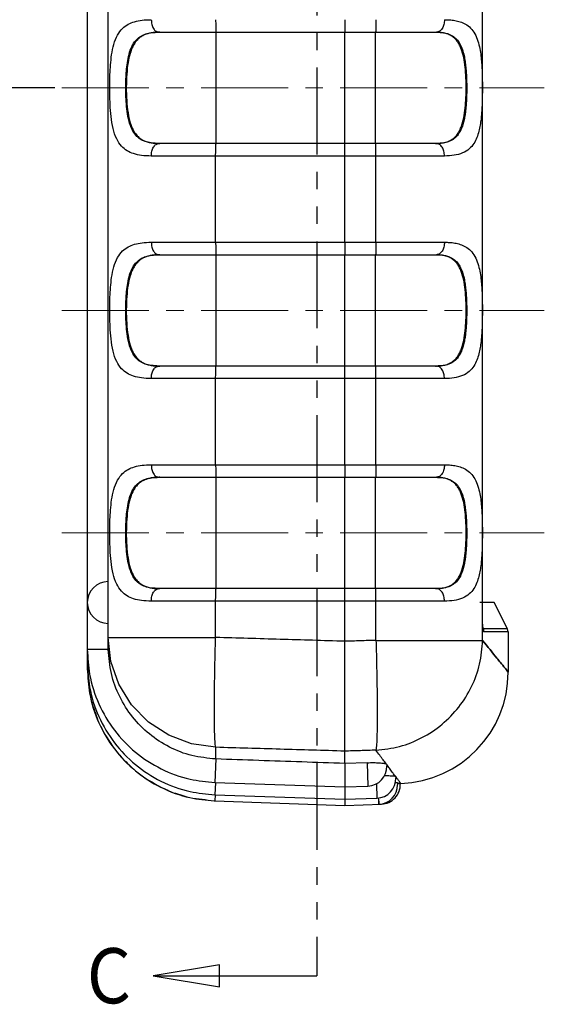
# Model space of a CAD drawing. Extents: x -77 to 1159, y -353 to 615.
# Drawn here: x 647 to 685, y -59 to 11 of the extents above; entities that cross this region are included whole.
import ezdxf
from ezdxf.enums import TextEntityAlignment as Align

# ---------------------------------------------------------------- set-up
doc = ezdxf.new("R2010")
doc.units = 0
doc.header["$LTSCALE"] = 5
doc.linetypes.add('CENTER', pattern=[2, 1.25, -0.25, 0.25, -0.25])
doc.linetypes.add('PHANTOM', pattern=[2.5, 1.25, -0.25, 0.25, -0.25, 0.25, -0.25])
doc.layers.get('Defpoints').update_dxf_attribs({"linetype": 'CONTINUOUS'})
doc.layers.add('CN', color=1, linetype='CENTER', lineweight=9)
for name, color, linetype in [('dim', 3, 'CONTINUOUS'), ('NEWRUBBERBOODXF_CONTINUOUS_LINE', 7, 'CONTINUOUS'), ('RUBBERBOOT_DXF_HATCHING', 7, 'CONTINUOUS')]:
    doc.layers.add(name, color=color, linetype=linetype)
doc.styles.get("Standard").update_dxf_attribs({"font": 'romans.shx', "width": 0.485})
doc.styles.add('TEXTSTYLE_0', font='txt', dxfattribs={"width": 0.8})
doc.dimstyles.get("Standard").update_dxf_attribs({"dimtxt": 3, "dimasz": 2.5, "dimexe": 0.5, "dimexo": 0.5, "dimgap": 0.5, "dimtad": 0, "dimtoh": 1, "dimzin": 0, "dimdsep": 46, "dimtxsty": 'STANDARD', "dimcen": 0.5, "dimadec": 1, "dimazin": 0, "dimtfac": 1, "dimtofl": 0, "dimtmove": 0, "dimatfit": 3, "dimfxl": 1, "dimtolj": 1, "dimtzin": 0, "dimarcsym": 0})

# ---------------------------------------------------------------- blocks, each defined once
blk = doc.blocks.new('*D195')
at = {"layer": 'Defpoints', "color": 0}
for p in [(649.866, 22.444), (641.457, 6.444), (649.866, 6.444)]:
    blk.add_point(p, dxfattribs=at)
at = {"layer": 'dim', "color": 0, "lineweight": -2}
for p, q in [((641.457, 24.944), (641.457, 27.444)), ((649.366, 22.444), (640.957, 22.444)), ((649.366, 6.444), (640.957, 6.444)), ((641.457, 3.944), (641.457, 1.444))]:
    blk.add_line(p, q, dxfattribs=at)
at = {"layer": 'dim', "color": 0}
for points in [[(641.04, 24.944), (641.873, 24.944), (641.457, 22.444)], [(641.04, 3.944), (641.873, 3.944), (641.457, 6.444)]]:
    blk.add_solid(points, dxfattribs=at)
at = {"layer": 'dim', "color": 0, "insert": (641.457, 14.444), "char_height": 3, "attachment_point": 5, "rotation": 90}
blk.add_mtext('\\A1;{\\f????|b0|i0|c0|p54;6-}16.00', dxfattribs=at)

msp = doc.modelspace()

# ---------------------------------------------------------------- linework, layer by layer
at = {"layer": 'CN'}
for p, q in [((649.866, 6.444), (684.53, 6.444)), ((649.866, -9.556), (684.53, -9.556)), ((649.866, -25.556), (684.53, -25.556))]:
    msp.add_line(p, q, dxfattribs=at)
at = {"layer": 'NEWRUBBERBOODXF_CONTINUOUS_LINE', "color": 7, "linetype": 'Continuous'}
for p, q in [((653.19, -33.743), (653.19, 80.268)), ((680.092, -31.657), (680.092, 76.545)), ((651.69, 34.444), (651.69, -35.322)), ((656.836, 10.444), (676.774, 10.444)), ((670.19, 2.444), (670.19, 10.444)), ((676.774, 2.444), (656.836, 2.444)), ((670.19, -4.656), (670.19, 1.544)), ((656.836, -5.556), (676.774, -5.556)), ((670.19, -13.556), (670.19, -5.556)), ((676.774, -13.556), (656.836, -13.556)), ((670.19, -20.656), (670.19, -14.456)), ((656.836, -21.556), (676.774, -21.556)), ((670.19, -29.556), (670.19, -21.556)), ((676.774, -29.556), (656.836, -29.556)), ((670.19, -33.345), (670.19, -30.456)), ((680.936, -30.556), (679.89, -30.556)), ((681.883, -32.45), (680.936, -30.556)), ((681.936, -32.673), (681.883, -32.45)), ((681.936, -32.674), (681.936, -35.563)), ((670.19, -42.132), (670.19, -41.242)), ((671.798, -42.075), (670.19, -42.132)), ((673.203, -42.196), (673.207, -42.308)), ((673.851, -43.066), (673.855, -43.173)), ((660.858, -43.486), (670.19, -43.815)), ((670.19, -43.815), (671.857, -43.756)), ((674.215, -43.559), (673.987, -43.567)), ((673.99, -43.509), (673.99, -43.66)), ((674.177, -43.561), (674.178, -43.605)), ((660.858, -44.376), (670.19, -44.702)), ((660.859, -44.819), (670.189, -45.145)), ((670.19, -44.702), (672.505, -44.621)), ((670.191, -45.145), (672.828, -45.053))]:
    msp.add_line(p, q, dxfattribs=at)
at = {"layer": 'NEWRUBBERBOODXF_CONTINUOUS_LINE', "color": 9, "linetype": 'Continuous'}
for p, q in [((680.088, -31.657), (680.088, 76.545)), ((660.911, 11.344), (660.913, 11)), ((672.432, 11.344), (672.429, 11)), ((660.913, 11), (660.92, 10.708)), ((660.92, 10.708), (660.93, 10.513)), ((672.423, 10.708), (672.412, 10.513)), ((672.429, 11), (672.423, 10.708)), ((660.93, 10.513), (660.942, 10.444)), ((660.946, 2.444), (660.946, 10.444)), ((672.397, 2.444), (672.397, 10.444)), ((672.412, 10.513), (672.4, 10.444)), ((660.913, 1.889), (660.92, 2.18)), ((660.92, 2.18), (660.93, 2.376)), ((660.93, 2.376), (660.942, 2.444)), ((672.412, 2.376), (672.4, 2.444)), ((672.423, 2.18), (672.412, 2.376)), ((672.429, 1.889), (672.423, 2.18)), ((677.36, 1.544), (656.284, 1.544)), ((660.911, 1.544), (660.913, 1.889)), ((660.911, -4.656), (660.911, 1.544)), ((672.432, 1.544), (672.429, 1.889)), ((672.432, -4.656), (672.432, 1.544)), ((656.284, -4.656), (677.36, -4.656)), ((660.911, -4.656), (660.913, -5)), ((672.432, -4.656), (672.429, -5)), ((660.913, -5), (660.92, -5.292)), ((660.92, -5.292), (660.93, -5.487)), ((660.93, -5.487), (660.942, -5.556)), ((660.946, -13.556), (660.946, -5.556)), ((672.397, -13.556), (672.397, -5.556)), ((672.412, -5.487), (672.4, -5.556)), ((672.423, -5.292), (672.412, -5.487)), ((672.429, -5), (672.423, -5.292)), ((660.911, -14.456), (660.913, -14.111)), ((660.913, -14.111), (660.92, -13.82)), ((660.92, -13.82), (660.93, -13.624)), ((660.93, -13.624), (660.942, -13.556)), ((672.412, -13.624), (672.4, -13.556)), ((672.423, -13.82), (672.412, -13.624)), ((672.429, -14.111), (672.423, -13.82)), ((672.432, -14.456), (672.429, -14.111)), ((677.36, -14.456), (656.284, -14.456)), ((660.911, -20.656), (660.911, -14.456)), ((672.432, -20.656), (672.432, -14.456)), ((656.284, -20.656), (677.36, -20.656)), ((660.911, -20.656), (660.913, -21)), ((660.913, -21), (660.92, -21.292)), ((672.429, -21), (672.423, -21.292)), ((672.432, -20.656), (672.429, -21)), ((660.92, -21.292), (660.93, -21.487)), ((660.93, -21.487), (660.942, -21.556)), ((660.946, -29.556), (660.946, -21.556)), ((672.397, -29.556), (672.397, -21.556)), ((672.412, -21.487), (672.4, -21.556)), ((672.423, -21.292), (672.412, -21.487)), ((660.92, -29.82), (660.93, -29.624)), ((660.93, -29.624), (660.942, -29.556)), ((672.412, -29.624), (672.4, -29.556)), ((672.423, -29.82), (672.412, -29.624)), ((660.911, -30.456), (660.913, -30.111)), ((660.913, -30.111), (660.92, -29.82)), ((672.429, -30.111), (672.423, -29.82)), ((672.432, -30.456), (672.429, -30.111)), ((677.36, -30.456), (656.284, -30.456)), ((660.911, -33.068), (660.911, -30.456)), ((672.432, -33.278), (672.432, -30.456)), ((680.088, -31.657), (680.092, -31.657)), ((680.096, -32.043), (680.099, -32.023)), ((680.096, -33.278), (680.096, -32.043)), ((681.883, -32.45), (680.147, -32.45)), ((653.19, -33.068), (660.911, -33.068)), ((653.382, -34.788), (653.19, -33.068)), ((681.936, -32.673), (680.199, -32.674)), ((653.192, -33.934), (651.69, -33.934)), ((672.432, -33.278), (680.096, -33.278)), ((651.777, -34.861), (651.69, -34.861)), ((653.948, -36.426), (653.382, -34.788)), ((654.862, -37.903), (653.948, -36.426)), ((656.078, -39.148), (654.862, -37.903)), ((657.54, -40.101), (656.078, -39.148)), ((659.177, -40.717), (657.54, -40.101)), ((660.911, -40.967), (659.177, -40.717)), ((660.911, -40.967), (660.911, -41.805)), ((660.917, -41.805), (660.858, -43.486)), ((671.798, -42.075), (671.857, -43.756)), ((660.89, -43.488), (660.858, -44.376)), ((672.468, -43.588), (672.505, -44.621)), ((674.145, -43.465), (674.173, -43.464)), ((674.175, -43.509), (674.173, -43.464)), ((674.215, -43.559), (674.175, -43.509)), ((660.874, -44.376), (660.859, -44.819)), ((672.827, -45.021), (672.828, -45.053))]:
    msp.add_line(p, q, dxfattribs=at)
at = {"layer": 'NEWRUBBERBOODXF_CONTINUOUS_LINE', "color": 7, "linetype": 'Continuous'}
for centre, radius, start, end in [((653.19, -30.556), 1.5, 90, 270), ((673.936, -35.563), 8, 272, 0), ((671.808, -42.357), 1.4, 272.01395, 2.01395), ((672.456, -43.222), 1.4, 272.00499, 2.00499), ((672.59, -43.66), 1.4, 272.00058, 0), ((672.779, -43.653), 1.4, 272.00055, 2.00055)]:
    msp.add_arc(centre, radius, start, end, dxfattribs=at)
at = {"layer": 'NEWRUBBERBOODXF_CONTINUOUS_LINE', "color": 9, "linetype": 'Continuous'}
for points, knots in [([(656.284, 1.544), (656.046, 1.55), (655.614, 1.562), (655.024, 1.687), (654.53, 1.905), (654.1, 2.259), (653.747, 2.808), (653.513, 3.543), (653.385, 4.383), (653.325, 5.225), (653.302, 6.006), (653.3, 6.724), (653.316, 7.411), (653.353, 8.107), (653.428, 8.831), (653.57, 9.561), (653.816, 10.217), (654.183, 10.715), (654.616, 11.03), (655.097, 11.22), (655.657, 11.328), (656.062, 11.339), (656.284, 11.344)], [0, 0, 0, 0, 0.714268, 1.293564, 1.798738, 2.31961, 2.9385, 3.728103, 4.617959, 5.48043, 6.259962, 6.963427, 7.634052, 8.319778, 9.054096, 9.816054, 10.546096, 11.139012, 11.644409, 12.130583, 12.678995, 13.345165, 13.345165, 13.345165, 13.345165]), ([(656.284, 11.344), (656.292, 11.228), (656.307, 11.006), (656.424, 10.718), (656.599, 10.495), (656.762, 10.46), (656.836, 10.444)], [0, 0, 0, 0, 0.346974, 0.662518, 0.927323, 1.14936, 1.14936, 1.14936, 1.14936]), ([(677.36, 11.344), (677.351, 11.228), (677.336, 11.005), (677.21, 10.715), (677.022, 10.493), (676.852, 10.46), (676.774, 10.444)], [0, 0, 0, 0, 0.34729, 0.665689, 0.938049, 1.172458, 1.172458, 1.172458, 1.172458]), ([(677.36, 11.344), (677.48, 11.342), (677.726, 11.338), (678.103, 11.295), (678.492, 11.202), (678.885, 11.033), (679.261, 10.747), (679.567, 10.323), (679.774, 9.813), (679.902, 9.277), (679.979, 8.75), (680.026, 8.235), (680.056, 7.72), (680.072, 7.207), (680.08, 6.705), (680.08, 6.228), (680.074, 5.782), (680.063, 5.369), (680.046, 4.978), (680.021, 4.592), (679.983, 4.188), (679.925, 3.76), (679.835, 3.313), (679.695, 2.863), (679.48, 2.423), (679.142, 2.024), (678.649, 1.726), (678.034, 1.565), (677.591, 1.551), (677.36, 1.544)], [0, 0, 0, 0, 0.360036, 0.73941, 1.136725, 1.554546, 2.013601, 2.536653, 3.100033, 3.656388, 4.185025, 4.695667, 5.210006, 5.729939, 6.237405, 6.716226, 7.161123, 7.573357, 7.957342, 8.332998, 8.735622, 9.172756, 9.630016, 10.101119, 10.584143, 11.090047, 11.647485, 12.282904, 12.975066, 12.975066, 12.975066, 12.975066]), ([(676.774, 10.444), (676.868, 10.442), (677.061, 10.439), (677.353, 10.401), (677.652, 10.323), (677.952, 10.181), (678.24, 9.948), (678.479, 9.61), (678.651, 9.203), (678.766, 8.772), (678.841, 8.345), (678.892, 7.924), (678.925, 7.501), (678.946, 7.076), (678.955, 6.66), (678.955, 6.265), (678.948, 5.895), (678.934, 5.553), (678.914, 5.231), (678.886, 4.914), (678.846, 4.584), (678.789, 4.236), (678.706, 3.876), (678.585, 3.515), (678.41, 3.165), (678.149, 2.846), (677.774, 2.6), (677.299, 2.462), (676.955, 2.45), (676.774, 2.444)], [0, 0, 0, 0, 0.283161, 0.577245, 0.882834, 1.206453, 1.565621, 1.980628, 2.434876, 2.88482, 3.314935, 3.734708, 4.158198, 4.588073, 5.008773, 5.406562, 5.774835, 6.116641, 6.434455, 6.742349, 7.072856, 7.429933, 7.799473, 8.181617, 8.568382, 8.968348, 9.402302, 9.891671, 10.433042, 10.433042, 10.433042, 10.433042]), ([(656.284, 1.544), (656.292, 1.66), (656.307, 1.882), (656.424, 2.17), (656.599, 2.393), (656.762, 2.428), (656.836, 2.444)], [0, 0, 0, 0, 0.34697, 0.662513, 0.927319, 1.14936, 1.14936, 1.14936, 1.14936]), ([(677.36, 1.544), (677.351, 1.661), (677.336, 1.884), (677.21, 2.173), (677.022, 2.395), (676.852, 2.429), (676.774, 2.444)], [0, 0, 0, 0, 0.347293, 0.665693, 0.938052, 1.172458, 1.172458, 1.172458, 1.172458]), ([(656.284, -14.456), (656.046, -14.45), (655.614, -14.438), (655.024, -14.313), (654.53, -14.095), (654.1, -13.741), (653.747, -13.192), (653.513, -12.457), (653.385, -11.617), (653.325, -10.775), (653.302, -9.994), (653.3, -9.276), (653.316, -8.589), (653.353, -7.893), (653.428, -7.169), (653.57, -6.439), (653.816, -5.783), (654.183, -5.285), (654.616, -4.97), (655.097, -4.78), (655.657, -4.672), (656.062, -4.661), (656.284, -4.656)], [0, 0, 0, 0, 0.714268, 1.293564, 1.798738, 2.31961, 2.9385, 3.728103, 4.617959, 5.48043, 6.259962, 6.963427, 7.634052, 8.319778, 9.054096, 9.816054, 10.546096, 11.139012, 11.644409, 12.130583, 12.678995, 13.345165, 13.345165, 13.345165, 13.345165]), ([(656.284, -4.656), (656.292, -4.772), (656.307, -4.994), (656.424, -5.282), (656.599, -5.505), (656.762, -5.54), (656.836, -5.556)], [0, 0, 0, 0, 0.346974, 0.662518, 0.927323, 1.14936, 1.14936, 1.14936, 1.14936]), ([(677.36, -4.656), (677.351, -4.772), (677.336, -4.995), (677.21, -5.285), (677.022, -5.507), (676.852, -5.54), (676.774, -5.556)], [0, 0, 0, 0, 0.34729, 0.665689, 0.938049, 1.172458, 1.172458, 1.172458, 1.172458]), ([(677.36, -4.656), (677.48, -4.658), (677.726, -4.662), (678.103, -4.705), (678.492, -4.798), (678.885, -4.967), (679.261, -5.253), (679.567, -5.677), (679.774, -6.187), (679.902, -6.723), (679.979, -7.25), (680.026, -7.765), (680.056, -8.28), (680.072, -8.793), (680.08, -9.295), (680.08, -9.772), (680.074, -10.218), (680.063, -10.631), (680.046, -11.022), (680.021, -11.408), (679.983, -11.812), (679.925, -12.24), (679.835, -12.687), (679.695, -13.137), (679.48, -13.577), (679.142, -13.976), (678.649, -14.274), (678.034, -14.435), (677.591, -14.449), (677.36, -14.456)], [0, 0, 0, 0, 0.360036, 0.73941, 1.136725, 1.554546, 2.013601, 2.536653, 3.100033, 3.656388, 4.185025, 4.695667, 5.210006, 5.729939, 6.237405, 6.716226, 7.161123, 7.573357, 7.957342, 8.332998, 8.735622, 9.172756, 9.630016, 10.101119, 10.584143, 11.090047, 11.647485, 12.282904, 12.975066, 12.975066, 12.975066, 12.975066]), ([(676.774, -5.556), (676.868, -5.558), (677.061, -5.561), (677.353, -5.599), (677.652, -5.677), (677.952, -5.819), (678.24, -6.052), (678.479, -6.39), (678.651, -6.797), (678.766, -7.228), (678.841, -7.655), (678.892, -8.076), (678.925, -8.499), (678.946, -8.924), (678.955, -9.34), (678.955, -9.735), (678.948, -10.105), (678.934, -10.447), (678.914, -10.769), (678.886, -11.086), (678.846, -11.416), (678.789, -11.764), (678.706, -12.124), (678.585, -12.485), (678.41, -12.835), (678.149, -13.154), (677.774, -13.4), (677.299, -13.538), (676.955, -13.55), (676.774, -13.556)], [0, 0, 0, 0, 0.283161, 0.577245, 0.882834, 1.206453, 1.565621, 1.980628, 2.434876, 2.88482, 3.314935, 3.734708, 4.158198, 4.588073, 5.008773, 5.406562, 5.774835, 6.116641, 6.434455, 6.742349, 7.072856, 7.429933, 7.799473, 8.181617, 8.568382, 8.968348, 9.402302, 9.891671, 10.433042, 10.433042, 10.433042, 10.433042]), ([(656.284, -14.456), (656.292, -14.34), (656.307, -14.118), (656.424, -13.83), (656.599, -13.607), (656.762, -13.572), (656.836, -13.556)], [0, 0, 0, 0, 0.34697, 0.662513, 0.927319, 1.14936, 1.14936, 1.14936, 1.14936]), ([(677.36, -14.456), (677.351, -14.339), (677.336, -14.116), (677.21, -13.827), (677.022, -13.605), (676.852, -13.571), (676.774, -13.556)], [0, 0, 0, 0, 0.347293, 0.665693, 0.938052, 1.172458, 1.172458, 1.172458, 1.172458]), ([(656.284, -30.456), (656.046, -30.45), (655.614, -30.438), (655.024, -30.313), (654.53, -30.095), (654.1, -29.741), (653.747, -29.192), (653.513, -28.457), (653.385, -27.617), (653.325, -26.775), (653.302, -25.994), (653.3, -25.276), (653.316, -24.589), (653.353, -23.893), (653.428, -23.169), (653.57, -22.439), (653.816, -21.783), (654.183, -21.285), (654.616, -20.97), (655.097, -20.78), (655.657, -20.672), (656.062, -20.661), (656.284, -20.656)], [0, 0, 0, 0, 0.714268, 1.293564, 1.798738, 2.31961, 2.9385, 3.728103, 4.617959, 5.48043, 6.259962, 6.963427, 7.634052, 8.319778, 9.054096, 9.816054, 10.546096, 11.139012, 11.644409, 12.130583, 12.678995, 13.345165, 13.345165, 13.345165, 13.345165]), ([(656.284, -20.656), (656.292, -20.772), (656.307, -20.994), (656.424, -21.282), (656.599, -21.505), (656.762, -21.54), (656.836, -21.556)], [0, 0, 0, 0, 0.346974, 0.662518, 0.927323, 1.14936, 1.14936, 1.14936, 1.14936]), ([(677.36, -20.656), (677.351, -20.772), (677.336, -20.995), (677.21, -21.285), (677.022, -21.507), (676.852, -21.54), (676.774, -21.556)], [0, 0, 0, 0, 0.34729, 0.665689, 0.938049, 1.172458, 1.172458, 1.172458, 1.172458]), ([(677.36, -20.656), (677.48, -20.658), (677.726, -20.662), (678.103, -20.705), (678.492, -20.798), (678.885, -20.967), (679.261, -21.253), (679.567, -21.677), (679.774, -22.187), (679.902, -22.723), (679.979, -23.25), (680.026, -23.765), (680.056, -24.28), (680.072, -24.793), (680.08, -25.295), (680.08, -25.772), (680.074, -26.218), (680.063, -26.631), (680.046, -27.022), (680.021, -27.408), (679.983, -27.812), (679.925, -28.24), (679.835, -28.687), (679.695, -29.137), (679.48, -29.577), (679.142, -29.976), (678.649, -30.274), (678.034, -30.435), (677.591, -30.449), (677.36, -30.456)], [0, 0, 0, 0, 0.360036, 0.73941, 1.136725, 1.554546, 2.013601, 2.536653, 3.100033, 3.656388, 4.185025, 4.695667, 5.210006, 5.729939, 6.237405, 6.716226, 7.161123, 7.573357, 7.957342, 8.332998, 8.735622, 9.172756, 9.630016, 10.101119, 10.584143, 11.090047, 11.647485, 12.282904, 12.975066, 12.975066, 12.975066, 12.975066]), ([(676.774, -21.556), (676.868, -21.558), (677.061, -21.561), (677.353, -21.599), (677.652, -21.677), (677.952, -21.819), (678.24, -22.052), (678.479, -22.39), (678.651, -22.797), (678.766, -23.228), (678.841, -23.655), (678.892, -24.076), (678.925, -24.499), (678.946, -24.924), (678.955, -25.34), (678.955, -25.735), (678.948, -26.105), (678.934, -26.447), (678.914, -26.769), (678.886, -27.086), (678.846, -27.416), (678.789, -27.764), (678.706, -28.124), (678.585, -28.485), (678.41, -28.835), (678.149, -29.154), (677.774, -29.4), (677.299, -29.538), (676.955, -29.55), (676.774, -29.556)], [0, 0, 0, 0, 0.283161, 0.577245, 0.882834, 1.206453, 1.565621, 1.980628, 2.434876, 2.88482, 3.314935, 3.734708, 4.158198, 4.588073, 5.008773, 5.406562, 5.774835, 6.116641, 6.434455, 6.742349, 7.072856, 7.429933, 7.799473, 8.181617, 8.568382, 8.968348, 9.402302, 9.891671, 10.433042, 10.433042, 10.433042, 10.433042]), ([(656.284, -30.456), (656.292, -30.34), (656.307, -30.118), (656.424, -29.83), (656.599, -29.607), (656.762, -29.572), (656.836, -29.556)], [0, 0, 0, 0, 0.34697, 0.662513, 0.927319, 1.14936, 1.14936, 1.14936, 1.14936]), ([(677.36, -30.456), (677.351, -30.339), (677.336, -30.116), (677.21, -29.827), (677.022, -29.605), (676.852, -29.571), (676.774, -29.556)], [0, 0, 0, 0, 0.347293, 0.665693, 0.938052, 1.172458, 1.172458, 1.172458, 1.172458]), ([(680.096, -32.043), (680.094, -31.982), (680.089, -31.854), (680.088, -31.725), (680.088, -31.657)], [0, 0, 0, 0, 0.1806654, 0.3857055, 0.3857055, 0.3857055, 0.3857055]), ([(680.199, -32.674), (680.188, -32.664), (680.153, -32.63), (680.141, -32.528), (680.118, -32.395), (680.11, -32.289), (680.106, -32.232)], [0, 0, 0, 0, 0.045223, 0.1447609, 0.2884947, 0.459905, 0.459905, 0.459905, 0.459905]), ([(680.199, -32.674), (680.198, -32.649), (680.196, -32.597), (680.178, -32.521), (680.157, -32.474), (680.147, -32.45)], [0, 0, 0, 0, 0.0775102, 0.1549961, 0.2324355, 0.2324355, 0.2324355, 0.2324355]), ([(660.911, -40.967), (660.896, -40.831), (660.853, -40.458), (660.836, -39.753), (660.821, -38.776), (660.823, -37.566), (660.838, -36.173), (660.867, -34.653), (660.896, -33.604), (660.911, -33.068)], [0, 0, 0, 0, 0.409917, 1.124148, 2.11504, 3.341318, 4.754193, 6.295393, 7.902463, 7.902463, 7.902463, 7.902463]), ([(670.19, -33.345), (668.644, -33.299), (665.551, -33.207), (662.458, -33.114), (660.911, -33.068)], [0, 0, 0, 0, 4.640723, 9.28333, 9.28333, 9.28333, 9.28333]), ([(672.432, -33.278), (672.058, -33.289), (671.311, -33.312), (670.564, -33.334), (670.19, -33.345)], [0, 0, 0, 0, 1.121342, 2.242574, 2.242574, 2.242574, 2.242574]), ([(672.432, -41.175), (673.003, -41.109), (674.149, -40.977), (675.767, -40.32), (677.219, -39.36), (678.435, -38.108), (679.35, -36.631), (679.956, -34.997), (680.049, -33.85), (680.096, -33.278)], [0, 0, 0, 0, 1.718576, 3.447479, 5.178844, 6.910198, 8.638291, 10.360938, 12.07688, 12.07688, 12.07688, 12.07688]), ([(672.432, -33.278), (672.447, -33.813), (672.476, -34.86), (672.504, -36.377), (672.519, -37.769), (672.522, -38.978), (672.505, -39.956), (672.49, -40.664), (672.447, -41.038), (672.432, -41.175)], [0, 0, 0, 0, 1.603965, 3.142523, 4.553271, 5.779029, 6.770197, 7.486886, 7.901088, 7.901088, 7.901088, 7.901088]), ([(680.096, -33.278), (680.459, -33.73), (681.041, -34.453), (681.497, -35.019), (682.046, -35.699), (681.497, -35.019), (681.041, -34.453), (680.459, -33.73), (680.096, -33.278)], [0, 0, 0, 0, 1.629921, 2.607976, 2.934025, 3.260072, 4.238116, 5.868017, 5.868017, 5.868017, 5.868017]), ([(670.19, -41.242), (668.644, -41.196), (665.551, -41.104), (662.458, -41.013), (660.911, -40.967)], [0, 0, 0, 0, 4.640696, 9.283276, 9.283276, 9.283276, 9.283276]), ([(672.432, -41.175), (672.058, -41.187), (671.311, -41.209), (670.564, -41.231), (670.19, -41.242)], [0, 0, 0, 0, 1.121582, 2.242807, 2.242807, 2.242807, 2.242807]), ([(673.168, -42.161), (673.095, -42.064), (672.941, -41.857), (672.696, -41.529), (672.523, -41.298), (672.432, -41.175)], [0, 0, 0, 0, 0.36384, 0.77289, 1.22999, 1.22999, 1.22999, 1.22999]), ([(670.19, -42.132), (670.19, -42.153), (670.19, -42.194), (670.19, -42.255), (670.19, -42.294), (670.19, -42.314)], [0, 0, 0, 0, 0.0639934, 0.1228695, 0.1818365, 0.1818365, 0.1818365, 0.1818365]), ([(673.661, -42.819), (673.591, -42.726), (673.455, -42.544), (673.318, -42.363), (673.251, -42.274)], [0, 0, 0, 0, 0.3488985, 0.682112, 0.682112, 0.682112, 0.682112]), ([(674.145, -43.465), (674.106, -43.413), (674.025, -43.304), (673.943, -43.196), (673.9, -43.139)], [0, 0, 0, 0, 0.1939704, 0.4073764, 0.4073764, 0.4073764, 0.4073764]), ([(672.632, -44.839), (672.634, -44.901), (672.636, -44.966), (672.64, -45.099), (672.63, -44.769), (672.626, -44.67), (672.624, -44.609)], [0, 0, 0, 0, 0.1904859, 0.202755, 0.370192, 0.6362504, 0.6362504, 0.6362504, 0.6362504]), ([(672.632, -44.839), (672.634, -44.903), (672.636, -44.97), (672.638, -45.042), (672.639, -45.049), (672.639, -45.053)], [0, 0, 0, 0, 0.1904859, 0.202755, 0.2133378, 0.2133378, 0.2133378, 0.2133378])]:
    msp.add_open_spline(points, degree=3, knots=knots, dxfattribs=at)
at = {"layer": 'NEWRUBBERBOODXF_CONTINUOUS_LINE', "color": 7, "linetype": 'Continuous'}
for points, knots in [([(670.19, 11.344), (670.19, 11.229), (670.19, 11.017), (670.19, 10.74), (670.19, 10.555), (670.19, 10.467), (670.19, 10.444)], [0, 0, 0, 0, 0.3445183, 0.6365032, 0.8315346, 0.9, 0.9, 0.9, 0.9]), ([(656.273, 2.482), (656.125, 2.511), (655.849, 2.565), (655.471, 2.752), (655.143, 3.038), (654.864, 3.477), (654.663, 4.066), (654.541, 4.747), (654.476, 5.437), (654.45, 6.082), (654.448, 6.676), (654.466, 7.243), (654.507, 7.816), (654.583, 8.407), (654.714, 8.996), (654.92, 9.52), (655.206, 9.919), (655.537, 10.176), (655.906, 10.339), (656.17, 10.387), (656.31, 10.412)], [0, 0, 0, 0, 0.44919, 0.840412, 1.249107, 1.742477, 2.380306, 3.103325, 3.814433, 4.457892, 5.040711, 5.59539, 6.160234, 6.762769, 7.380438, 7.968216, 8.439509, 8.835128, 9.211252, 9.636887, 9.636887, 9.636887, 9.636887]), ([(656.837, 10.444), (656.763, 10.442), (656.598, 10.437), (656.347, 10.411), (656.09, 10.36), (655.843, 10.28), (655.603, 10.161), (655.366, 9.988), (655.136, 9.736), (654.922, 9.375), (654.738, 8.875), (654.598, 8.214), (654.512, 7.401), (654.481, 6.483), (654.507, 5.548), (654.593, 4.692), (654.743, 3.985), (654.947, 3.454), (655.189, 3.08), (655.449, 2.828), (655.717, 2.663), (655.991, 2.554), (656.279, 2.487), (656.562, 2.452), (656.75, 2.447), (656.837, 2.444)], [0, 0, 0, 0, 0.222658, 0.494282, 0.75412, 1.008831, 1.270946, 1.555473, 1.882554, 2.286989, 2.807075, 3.473959, 4.310596, 5.255625, 6.226694, 7.116352, 7.833494, 8.387346, 8.813194, 9.159189, 9.463652, 9.751503, 10.041955, 10.346624, 10.606363, 10.606363, 10.606363, 10.606363]), ([(676.774, 2.445), (676.889, 2.449), (677.125, 2.459), (677.464, 2.527), (677.774, 2.651), (678.034, 2.826), (678.249, 3.049), (678.421, 3.316), (678.558, 3.617), (678.701, 4.057), (678.812, 4.641), (678.885, 5.376), (678.917, 6.15), (678.912, 6.947), (678.87, 7.725), (678.782, 8.442), (678.658, 8.988), (678.514, 9.375), (678.384, 9.636), (678.221, 9.872), (678.016, 10.076), (677.762, 10.242), (677.457, 10.363), (677.121, 10.429), (676.888, 10.439), (676.774, 10.444)], [0, 0, 0, 0, 0.346184, 0.707407, 1.033042, 1.339215, 1.641878, 1.955021, 2.286813, 2.632829, 3.340109, 4.065599, 4.846996, 5.663256, 6.455788, 7.182957, 7.827806, 8.129009, 8.419205, 8.701466, 8.984957, 9.282734, 9.604823, 9.962297, 10.304834, 10.304834, 10.304834, 10.304834]), ([(670.19, 1.544), (670.19, 1.659), (670.19, 1.871), (670.19, 2.148), (670.19, 2.333), (670.19, 2.421), (670.19, 2.444)], [0, 0, 0, 0, 0.3445183, 0.6365032, 0.8315346, 0.9, 0.9, 0.9, 0.9]), ([(670.19, -4.656), (670.19, -4.771), (670.19, -4.983), (670.19, -5.26), (670.19, -5.445), (670.19, -5.533), (670.19, -5.556)], [0, 0, 0, 0, 0.3445183, 0.6365032, 0.8315346, 0.9, 0.9, 0.9, 0.9]), ([(656.273, -13.518), (656.125, -13.489), (655.849, -13.435), (655.471, -13.248), (655.143, -12.962), (654.864, -12.523), (654.663, -11.934), (654.541, -11.253), (654.476, -10.563), (654.45, -9.918), (654.448, -9.324), (654.466, -8.757), (654.507, -8.184), (654.583, -7.593), (654.714, -7.004), (654.92, -6.48), (655.206, -6.081), (655.537, -5.824), (655.906, -5.661), (656.17, -5.613), (656.31, -5.588)], [0, 0, 0, 0, 0.44919, 0.840412, 1.249107, 1.742477, 2.380306, 3.103325, 3.814433, 4.457892, 5.040711, 5.59539, 6.160234, 6.762769, 7.380438, 7.968216, 8.439509, 8.835128, 9.211252, 9.636887, 9.636887, 9.636887, 9.636887]), ([(656.837, -5.556), (656.763, -5.558), (656.598, -5.563), (656.347, -5.589), (656.09, -5.64), (655.843, -5.72), (655.603, -5.839), (655.366, -6.012), (655.136, -6.264), (654.922, -6.625), (654.738, -7.125), (654.598, -7.786), (654.512, -8.599), (654.481, -9.517), (654.507, -10.452), (654.593, -11.308), (654.743, -12.015), (654.947, -12.546), (655.189, -12.92), (655.449, -13.172), (655.717, -13.337), (655.991, -13.446), (656.279, -13.513), (656.562, -13.548), (656.75, -13.553), (656.837, -13.556)], [0, 0, 0, 0, 0.222658, 0.494282, 0.75412, 1.008831, 1.270946, 1.555473, 1.882554, 2.286989, 2.807075, 3.473959, 4.310596, 5.255625, 6.226694, 7.116352, 7.833494, 8.387346, 8.813194, 9.159189, 9.463652, 9.751503, 10.041955, 10.346624, 10.606363, 10.606363, 10.606363, 10.606363]), ([(676.774, -13.555), (676.889, -13.551), (677.125, -13.541), (677.464, -13.473), (677.774, -13.349), (678.034, -13.174), (678.249, -12.951), (678.421, -12.684), (678.558, -12.383), (678.701, -11.943), (678.812, -11.359), (678.885, -10.624), (678.917, -9.85), (678.912, -9.053), (678.87, -8.275), (678.782, -7.558), (678.658, -7.012), (678.514, -6.625), (678.384, -6.364), (678.221, -6.128), (678.016, -5.924), (677.762, -5.758), (677.457, -5.637), (677.121, -5.571), (676.888, -5.561), (676.774, -5.556)], [0, 0, 0, 0, 0.346184, 0.707407, 1.033042, 1.339215, 1.641878, 1.955021, 2.286813, 2.632829, 3.340109, 4.065599, 4.846996, 5.663256, 6.455788, 7.182957, 7.827806, 8.129009, 8.419205, 8.701466, 8.984957, 9.282734, 9.604823, 9.962297, 10.304834, 10.304834, 10.304834, 10.304834]), ([(670.19, -14.456), (670.19, -14.341), (670.19, -14.129), (670.19, -13.852), (670.19, -13.667), (670.19, -13.579), (670.19, -13.556)], [0, 0, 0, 0, 0.3445183, 0.6365032, 0.8315346, 0.9, 0.9, 0.9, 0.9]), ([(670.19, -20.656), (670.19, -20.771), (670.19, -20.983), (670.19, -21.26), (670.19, -21.445), (670.19, -21.533), (670.19, -21.556)], [0, 0, 0, 0, 0.3445183, 0.6365032, 0.8315346, 0.9, 0.9, 0.9, 0.9]), ([(656.273, -29.518), (656.125, -29.489), (655.849, -29.435), (655.471, -29.248), (655.143, -28.962), (654.864, -28.523), (654.663, -27.934), (654.541, -27.253), (654.476, -26.563), (654.45, -25.918), (654.448, -25.324), (654.466, -24.757), (654.507, -24.184), (654.583, -23.593), (654.714, -23.004), (654.92, -22.48), (655.206, -22.081), (655.537, -21.824), (655.906, -21.661), (656.17, -21.613), (656.31, -21.588)], [0, 0, 0, 0, 0.44919, 0.840412, 1.249107, 1.742477, 2.380306, 3.103325, 3.814433, 4.457892, 5.040711, 5.59539, 6.160234, 6.762769, 7.380438, 7.968216, 8.439509, 8.835128, 9.211252, 9.636887, 9.636887, 9.636887, 9.636887]), ([(656.837, -21.556), (656.763, -21.558), (656.598, -21.563), (656.347, -21.589), (656.09, -21.64), (655.843, -21.72), (655.603, -21.839), (655.366, -22.012), (655.136, -22.264), (654.922, -22.625), (654.738, -23.125), (654.598, -23.786), (654.512, -24.599), (654.481, -25.517), (654.507, -26.452), (654.593, -27.308), (654.743, -28.015), (654.947, -28.546), (655.189, -28.92), (655.449, -29.172), (655.717, -29.337), (655.991, -29.446), (656.279, -29.513), (656.562, -29.548), (656.75, -29.553), (656.837, -29.556)], [0, 0, 0, 0, 0.222658, 0.494282, 0.75412, 1.008831, 1.270946, 1.555473, 1.882554, 2.286989, 2.807075, 3.473959, 4.310596, 5.255625, 6.226694, 7.116352, 7.833494, 8.387346, 8.813194, 9.159189, 9.463652, 9.751503, 10.041955, 10.346624, 10.606362, 10.606362, 10.606362, 10.606362]), ([(676.774, -29.555), (676.889, -29.551), (677.125, -29.541), (677.464, -29.473), (677.774, -29.349), (678.034, -29.174), (678.249, -28.951), (678.421, -28.684), (678.558, -28.383), (678.701, -27.943), (678.812, -27.359), (678.885, -26.624), (678.917, -25.85), (678.912, -25.053), (678.87, -24.275), (678.782, -23.558), (678.658, -23.012), (678.514, -22.625), (678.384, -22.364), (678.221, -22.128), (678.016, -21.924), (677.762, -21.758), (677.457, -21.637), (677.121, -21.571), (676.888, -21.561), (676.774, -21.556)], [0, 0, 0, 0, 0.346184, 0.707407, 1.033042, 1.339215, 1.641878, 1.955021, 2.286813, 2.632829, 3.340109, 4.065599, 4.846996, 5.663256, 6.455788, 7.182957, 7.827806, 8.129009, 8.419205, 8.701466, 8.984957, 9.282734, 9.604823, 9.962297, 10.304834, 10.304834, 10.304834, 10.304834]), ([(670.19, -30.456), (670.19, -30.341), (670.19, -30.129), (670.19, -29.852), (670.19, -29.667), (670.19, -29.579), (670.19, -29.556)], [0, 0, 0, 0, 0.3445183, 0.6365032, 0.8315346, 0.9, 0.9, 0.9, 0.9]), ([(680.099, -32.023), (680.098, -32.005), (680.094, -31.885), (680.092, -31.763), (680.092, -31.659), (680.092, -31.657)], [0, 0, 0, 0, 0.053505, 0.3593446, 0.365824, 0.365824, 0.365824, 0.365824]), ([(680.111, -32.235), (680.107, -32.171), (680.103, -32.101), (680.099, -32.03), (680.099, -32.023)], [0, 0, 0, 0, 0.1913202, 0.2125478, 0.2125478, 0.2125478, 0.2125478]), ([(680.136, -32.455), (680.133, -32.429), (680.122, -32.356), (680.115, -32.283), (680.111, -32.235)], [0, 0, 0, 0, 0.07707, 0.2214424, 0.2214424, 0.2214424, 0.2214424]), ([(651.69, -33.934), (651.723, -34.531), (651.796, -35.874), (652.445, -37.873), (653.572, -39.787), (655.103, -41.384), (656.959, -42.582), (658.923, -43.31), (660.259, -43.432), (660.858, -43.486)], [0, 0, 0, 0, 1.789348, 4.024155, 6.224597, 8.40546, 10.594147, 12.806184, 14.606745, 14.606745, 14.606745, 14.606745]), ([(653.192, -33.934), (653.192, -33.902), (653.19, -33.838), (653.19, -33.775), (653.19, -33.743)], [0, 0, 0, 0, 0.0956938, 0.1913237, 0.1913237, 0.1913237, 0.1913237]), ([(660.911, -41.805), (660.339, -41.749), (659.19, -41.636), (657.567, -41.001), (656.111, -40.057), (654.891, -38.819), (653.963, -37.339), (653.343, -35.685), (653.242, -34.517), (653.192, -33.934)], [0, 0, 0, 0, 1.716501, 3.450075, 5.167867, 6.889499, 8.619844, 10.377829, 12.125491, 12.125491, 12.125491, 12.125491]), ([(670.19, -41.242), (670.19, -41.105), (670.19, -40.729), (670.19, -40.024), (670.19, -39.046), (670.19, -37.838), (670.19, -36.445), (670.19, -34.928), (670.19, -33.88), (670.19, -33.345)], [0, 0, 0, 0, 0.410896, 1.128443, 2.115293, 3.345348, 4.75072, 6.293473, 7.8969, 7.8969, 7.8969, 7.8969]), ([(651.69, -34.861), (651.723, -35.454), (651.795, -36.789), (652.443, -38.778), (653.567, -40.684), (655.097, -42.276), (656.953, -43.472), (658.92, -44.199), (660.258, -44.321), (660.858, -44.375)], [0, 0, 0, 0, 1.777169, 4.000885, 6.193605, 8.370229, 10.558154, 12.772745, 14.57737, 14.57737, 14.57737, 14.57737]), ([(651.69, -35.322), (651.723, -35.913), (651.795, -37.245), (652.441, -39.229), (653.565, -41.131), (655.094, -42.721), (656.95, -43.916), (658.9, -44.636), (660.219, -44.761), (660.801, -44.816)], [0, 0, 0, 0, 1.771158, 3.989387, 6.17828, 8.352797, 10.540339, 12.756199, 14.505731, 14.505731, 14.505731, 14.505731]), ([(670.19, -42.132), (669.159, -42.096), (667.097, -42.023), (664.004, -41.914), (661.942, -41.842), (660.911, -41.805)], [0, 0, 0, 0, 3.095411, 6.189356, 9.284942, 9.284942, 9.284942, 9.284942]), ([(670.19, -42.314), (670.19, -42.479), (670.19, -42.791), (670.19, -43.214), (670.19, -43.536), (670.19, -43.722), (670.19, -43.798), (670.19, -43.809), (670.19, -43.811)], [0, 0, 0, 0, 0.496803, 0.934254, 1.269364, 1.46319, 1.492157, 1.497574, 1.497574, 1.497574, 1.497574]), ([(671.798, -42.075), (671.876, -42.073), (672.031, -42.068), (672.257, -42.068), (672.471, -42.072), (672.609, -42.079), (672.674, -42.083)], [0, 0, 0, 0, 0.2353875, 0.4641833, 0.679986, 0.8767815, 0.8767815, 0.8767815, 0.8767815]), ([(672.674, -42.083), (672.731, -42.087), (672.836, -42.094), (672.977, -42.112), (673.086, -42.13), (673.144, -42.152), (673.168, -42.161)], [0, 0, 0, 0, 0.1723578, 0.3156228, 0.4261601, 0.5018348, 0.5018348, 0.5018348, 0.5018348]), ([(673.168, -42.161), (673.174, -42.164), (673.186, -42.171), (673.199, -42.182), (673.202, -42.192), (673.203, -42.196)], [0, 0, 0, 0, 0.02213437, 0.03860515, 0.0512681, 0.0512681, 0.0512681, 0.0512681]), ([(673.024, -43), (673.07, -43.001), (673.184, -43.001), (673.297, -43.004), (673.364, -43.005)], [0, 0, 0, 0, 0.1376847, 0.3402875, 0.3402875, 0.3402875, 0.3402875]), ([(673.364, -43.005), (673.422, -43.007), (673.527, -43.011), (673.664, -43.022), (673.765, -43.032), (673.817, -43.047), (673.836, -43.052)], [0, 0, 0, 0, 0.1737911, 0.3133855, 0.4146028, 0.4749419, 0.4749419, 0.4749419, 0.4749419]), ([(673.836, -43.052), (673.843, -43.054), (673.851, -43.057), (673.849, -43.064), (673.848, -43.065)], [0, 0, 0, 0, 0.01614203, 0.01975063, 0.01975063, 0.01975063, 0.01975063]), ([(670.19, -43.815), (670.19, -43.926), (670.19, -44.149), (670.19, -44.434), (670.19, -44.615), (670.19, -44.686), (670.19, -44.695), (670.19, -44.697)], [0, 0, 0, 0, 0.3332672, 0.668814, 0.8567116, 0.874293, 0.8827418, 0.8827418, 0.8827418, 0.8827418]), ([(673.805, -43.497), (673.816, -43.498), (673.842, -43.498), (673.879, -43.499), (673.914, -43.5), (673.941, -43.501), (673.962, -43.503), (673.978, -43.504), (673.986, -43.507), (673.99, -43.509)], [0, 0, 0, 0, 0.0334734, 0.0778498, 0.1115608, 0.1377467, 0.1586054, 0.1738389, 0.1861085, 0.1861085, 0.1861085, 0.1861085]), ([(670.19, -44.702), (670.19, -44.78), (670.19, -44.92), (670.19, -45.059), (670.19, -45.12)], [0, 0, 0, 0, 0.2343312, 0.4174352, 0.4174352, 0.4174352, 0.4174352])]:
    msp.add_open_spline(points, degree=3, knots=knots, dxfattribs=at)
for points in [[(656.31, 10.412), (656.485, 10.422), (656.661, 10.433), (656.836, 10.444)], [(656.897, 10.444), (656.877, 10.444), (656.857, 10.444), (656.837, 10.444)], [(656.836, 2.444), (656.648, 2.457), (656.461, 2.469), (656.273, 2.482)], [(656.837, 2.444), (656.857, 2.444), (656.877, 2.444), (656.897, 2.444)], [(676.709, 2.444), (676.73, 2.444), (676.752, 2.444), (676.774, 2.445)], [(656.31, -5.588), (656.485, -5.578), (656.661, -5.567), (656.836, -5.556)], [(656.897, -5.556), (656.877, -5.556), (656.857, -5.556), (656.837, -5.556)], [(656.836, -13.556), (656.648, -13.543), (656.461, -13.531), (656.273, -13.518)], [(656.837, -13.556), (656.857, -13.556), (656.877, -13.556), (656.897, -13.556)], [(676.709, -13.556), (676.73, -13.556), (676.752, -13.556), (676.774, -13.555)], [(656.31, -21.588), (656.485, -21.578), (656.661, -21.567), (656.836, -21.556)], [(656.897, -21.556), (656.877, -21.556), (656.857, -21.556), (656.837, -21.556)], [(656.836, -29.556), (656.648, -29.543), (656.461, -29.531), (656.273, -29.518)], [(656.837, -29.556), (656.857, -29.556), (656.877, -29.556), (656.897, -29.556)], [(676.709, -29.556), (676.73, -29.556), (676.752, -29.556), (676.774, -29.555)], [(651.69, -35.322), (651.745, -35.91), (651.8, -36.498), (651.855, -37.086)], [(651.855, -37.086), (651.913, -37.336), (651.971, -37.586), (652.028, -37.837)], [(652.028, -37.837), (652.192, -38.292), (652.355, -38.747), (652.518, -39.203)], [(652.518, -39.203), (652.655, -39.473), (652.792, -39.742), (652.928, -40.012)], [(652.928, -40.012), (653.164, -40.37), (653.4, -40.727), (653.636, -41.084)], [(653.636, -41.084), (653.839, -41.325), (654.042, -41.565), (654.245, -41.806)], [(654.245, -41.806), (654.544, -42.088), (654.844, -42.37), (655.144, -42.652)], [(655.144, -42.652), (655.401, -42.843), (655.658, -43.034), (655.915, -43.225)], [(655.915, -43.225), (656.27, -43.43), (656.625, -43.635), (656.98, -43.84)], [(656.98, -43.84), (657.281, -43.971), (657.582, -44.101), (657.883, -44.231)], [(657.883, -44.231), (658.278, -44.349), (658.673, -44.467), (659.067, -44.584)], [(659.067, -44.584), (659.645, -44.662), (660.223, -44.739), (660.801, -44.816)], [(660.801, -44.816), (660.82, -44.817), (660.839, -44.818), (660.859, -44.819)]]:
    msp.add_open_spline(points, degree=3, dxfattribs=at)
at = {"layer": 'NEWRUBBERBOODXF_CONTINUOUS_LINE', "color": 9, "linetype": 'Continuous'}
for points in [[(680.106, -32.232), (680.103, -32.169), (680.099, -32.106), (680.096, -32.043)], [(680.135, -32.445), (680.133, -32.444), (680.132, -32.442), (680.131, -32.441)], [(680.147, -32.45), (680.142, -32.439), (680.137, -32.428), (680.132, -32.417)], [(680.147, -32.45), (680.143, -32.448), (680.139, -32.447), (680.135, -32.445)], [(673.251, -42.274), (673.237, -42.255), (673.222, -42.236), (673.208, -42.217)], [(673.836, -43.052), (673.778, -42.975), (673.719, -42.897), (673.661, -42.819)], [(673.9, -43.139), (673.885, -43.119), (673.87, -43.099), (673.855, -43.079)]]:
    msp.add_open_spline(points, degree=3, dxfattribs=at)
at = {"layer": 'RUBBERBOOT_DXF_HATCHING', "color": 7, "linetype": 'PHANTOM'}
msp.add_line((668.19, 95.407), (668.19, -57.389), dxfattribs=at)
at = {"layer": 'RUBBERBOOT_DXF_HATCHING', "color": 7, "linetype": 'Continuous'}
for p, q in [((661.18, -56.595), (656.418, -57.389)), ((661.18, -58.182), (661.18, -56.595)), ((656.418, -57.389), (668.19, -57.389)), ((656.418, -57.389), (661.18, -58.182))]:
    msp.add_line(p, q, dxfattribs=at)

# ---------------------------------------------------------------- texts
at = {"layer": 'RUBBERBOOT_DXF_HATCHING', "color": 7, "linetype": 'Continuous', "style": 'TEXTSTYLE_0', "width": 1.2}
msp.add_text('C', height=3.969, dxfattribs=at).set_placement((651.655, -59.373), (654.83, -59.373), align=Align.FIT)

# ---------------------------------------------------------------- dimensions: what is measured, and where the dimension line sits
at = {"layer": 'dim'}
dim = msp.add_linear_dim(base=(641.457, 6.444), p1=(649.866, 22.444), p2=(649.866, 6.444), angle=90, text='{\\f????|b0|i0|c0|p54;6-}<>', dimstyle='STANDARD', dxfattribs=at)
dim.commit()
dim.dimension.update_dxf_attribs({"geometry": '*D195', "text_midpoint": (641.457, 14.444)})

doc.saveas('drawing.dxf')
